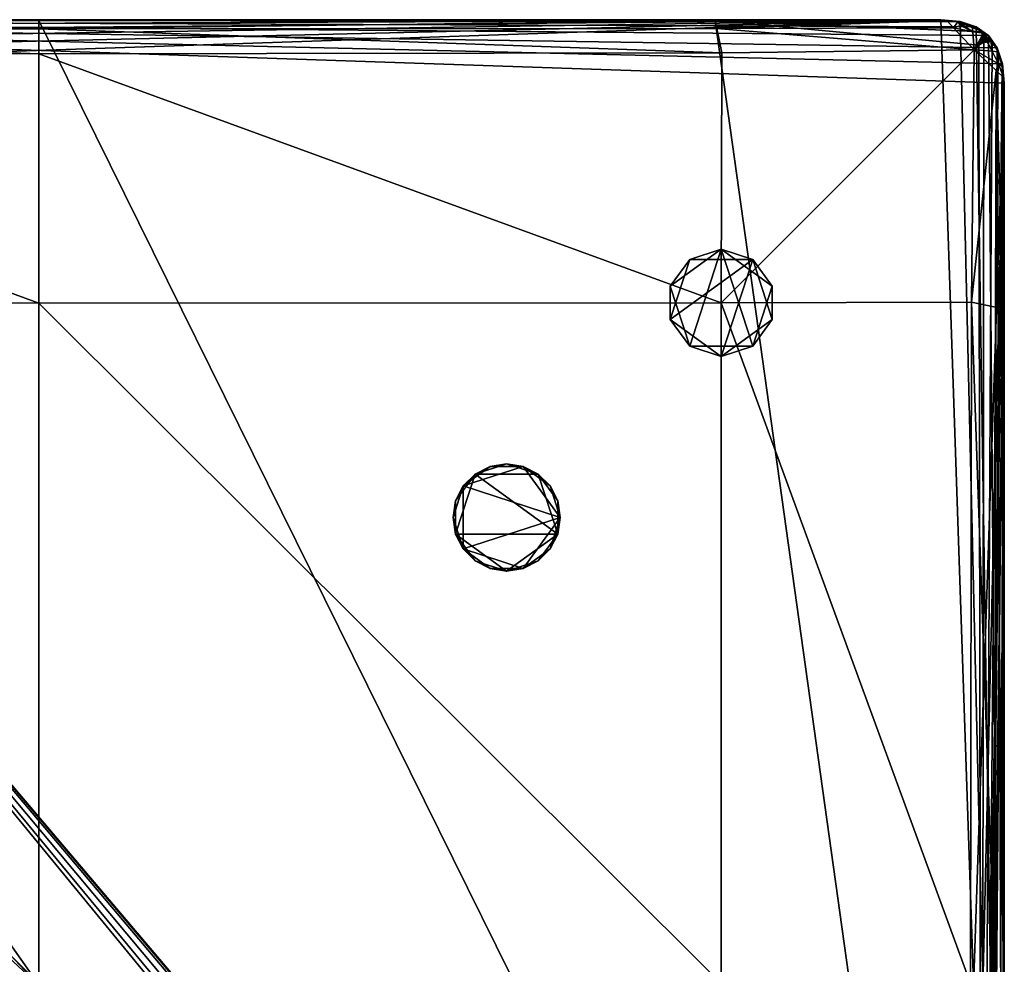
# Model space of a CAD drawing. Units: millimetres. Extents: x -21 to 18000, y 0 to 4800.
# Drawn here: x 14619 to 14939, y 1007 to 1314 of the extents above; entities that cross this region are included whole.
import ezdxf

# ---------------------------------------------------------------- set-up
doc = ezdxf.new("R2010")
doc.units = ezdxf.units.MM
doc.header["$MEASUREMENT"] = 0
for name, color, linetype, true_color in [('Layer001', 7, 'Continuous', 0xa7c500), ('Layer003', 7, 'Continuous', 0xb783c5), ('Layer004', 7, 'Continuous', 0x008ea9), ('Layer005', 7, 'Continuous', 0x4c3753)]:
    doc.layers.add(name, color=color, linetype=linetype, true_color=true_color)

msp = doc.modelspace()

# ---------------------------------------------------------------- meshes
at = {"layer": 'Layer001', "color": 8, "true_color": 0x737373}
mesh = msp.add_polyface(dxfattribs=at)
corners = [(14386.34, 773.35, 0), (14386.34, 773.35, 0), (14386.34, 773.35, 0), (14386.34, 773.35, 5.82), (14386.34, 773.35, 5.82), (14386.34, 773.35, 5.82), (14386.34, 784.15, 0), (14386.34, 784.15, 0), (14386.34, 784.15, 0), (14386.34, 784.15, 5.82), (14386.34, 784.15, 5.82), (14386.34, 784.15, 5.82), (14386.39, 1216.77, 0), (14386.39, 1216.77, 0), (14386.39, 1216.77, 0), (14386.39, 1216.77, 5.82), (14386.39, 1216.77, 5.82), (14386.39, 1216.77, 5.82), (14386.39, 1227.56, 0), (14386.39, 1227.56, 0), (14386.39, 1227.56, 0), (14386.39, 1227.56, 5.82), (14386.39, 1227.56, 5.82), (14386.39, 1227.56, 5.82), (14392.68, 764.62, 0), (14392.68, 764.62, 0), (14392.68, 764.62, 0), (14392.68, 764.62, 5.82), (14392.68, 764.62, 5.82), (14392.68, 764.62, 5.82), (14392.68, 792.88, 0), (14392.68, 792.88, 0), (14392.68, 792.88, 0), (14392.68, 792.88, 5.82), (14392.68, 792.88, 5.82), (14392.68, 792.88, 5.82), (14392.74, 1208.04, 0), (14392.74, 1208.04, 0), (14392.74, 1208.04, 0), (14392.74, 1208.04, 5.82), (14392.74, 1208.04, 5.82), (14392.74, 1208.04, 5.82), (14392.74, 1236.3, 0), (14392.74, 1236.3, 0), (14392.74, 1236.3, 0), (14392.74, 1236.3, 5.82), (14392.74, 1236.3, 5.82), (14392.74, 1236.3, 5.82), (14402.95, 761.28, 0), (14402.95, 761.28, 0), (14402.95, 761.28, 0), (14402.95, 761.28, 5.82), (14402.95, 761.28, 5.82), (14402.95, 761.28, 5.82), (14402.95, 796.22, 0), (14402.95, 796.22, 0), (14402.95, 796.22, 0), (14402.95, 796.22, 5.82), (14402.95, 796.22, 5.82), (14402.95, 796.22, 5.82), (14403, 1204.7, 0), (14403, 1204.7, 0), (14403, 1204.7, 0), (14403, 1204.7, 5.82), (14403, 1204.7, 5.82), (14403, 1204.7, 5.82), (14403, 1239.63, 0), (14403, 1239.63, 0), (14403, 1239.63, 0), (14403, 1239.63, 5.82), (14403, 1239.63, 5.82), (14403, 1239.63, 5.82), (14413.22, 764.62, 0), (14413.22, 764.62, 0), (14413.22, 764.62, 0), (14413.22, 764.62, 5.82), (14413.22, 764.62, 5.82), (14413.22, 764.62, 5.82), (14413.22, 792.88, 0), (14413.22, 792.88, 0), (14413.22, 792.88, 0), (14413.22, 792.88, 5.82), (14413.22, 792.88, 5.82), (14413.22, 792.88, 5.82), (14413.27, 1208.04, 0), (14413.27, 1208.04, 0), (14413.27, 1208.04, 0), (14413.27, 1208.04, 5.82), (14413.27, 1208.04, 5.82), (14413.27, 1208.04, 5.82), (14413.27, 1236.3, 0), (14413.27, 1236.3, 0), (14413.27, 1236.3, 0), (14413.27, 1236.3, 5.82), (14413.27, 1236.3, 5.82), (14413.27, 1236.3, 5.82), (14419.56, 773.35, 0), (14419.56, 773.35, 0), (14419.56, 773.35, 0), (14419.56, 773.35, 5.82), (14419.56, 773.35, 5.82), (14419.56, 773.35, 5.82), (14419.56, 784.15, 0), (14419.56, 784.15, 0), (14419.56, 784.15, 0), (14419.56, 784.15, 5.82), (14419.56, 784.15, 5.82), (14419.56, 784.15, 5.82), (14419.62, 1216.77, 0), (14419.62, 1216.77, 0), (14419.62, 1216.77, 0), (14419.62, 1216.77, 5.82), (14419.62, 1216.77, 5.82), (14419.62, 1216.77, 5.82), (14419.62, 1227.56, 0), (14419.62, 1227.56, 0), (14419.62, 1227.56, 0), (14419.62, 1227.56, 5.82), (14419.62, 1227.56, 5.82), (14419.62, 1227.56, 5.82), (14830.63, 1216.82, 0), (14830.63, 1216.82, 0), (14830.63, 1216.82, 0), (14830.63, 1216.82, 5.82), (14830.63, 1216.82, 5.82), (14830.63, 1216.82, 5.82), (14830.63, 1227.62, 0), (14830.63, 1227.62, 0), (14830.63, 1227.62, 0), (14830.63, 1227.62, 5.82), (14830.63, 1227.62, 5.82), (14830.63, 1227.62, 5.82), (14830.63, 773.35, 0), (14830.63, 773.35, 0), (14830.63, 773.35, 0), (14830.63, 773.35, 5.82), (14830.63, 773.35, 5.82), (14830.63, 773.35, 5.82), (14830.63, 784.15, 0), (14830.63, 784.15, 0), (14830.63, 784.15, 0), (14830.63, 784.15, 5.82), (14830.63, 784.15, 5.82), (14830.63, 784.15, 5.82), (14836.98, 1208.09, 0), (14836.98, 1208.09, 0), (14836.98, 1208.09, 0), (14836.98, 1208.09, 5.82), (14836.98, 1208.09, 5.82), (14836.98, 1208.09, 5.82), (14836.98, 1236.35, 0), (14836.98, 1236.35, 0), (14836.98, 1236.35, 0), (14836.98, 1236.35, 5.82), (14836.98, 1236.35, 5.82), (14836.98, 1236.35, 5.82), (14836.98, 764.62, 0), (14836.98, 764.62, 0), (14836.98, 764.62, 0), (14836.98, 764.62, 5.82), (14836.98, 764.62, 5.82), (14836.98, 764.62, 5.82), (14836.98, 792.88, 0), (14836.98, 792.88, 0), (14836.98, 792.88, 0), (14836.98, 792.88, 5.82), (14836.98, 792.88, 5.82), (14836.98, 792.88, 5.82), (14847.24, 1204.75, 0), (14847.24, 1204.75, 0), (14847.24, 1204.75, 0), (14847.24, 1204.75, 5.82), (14847.24, 1204.75, 5.82), (14847.24, 1204.75, 5.82), (14847.24, 1239.69, 0), (14847.24, 1239.69, 0), (14847.24, 1239.69, 0), (14847.24, 1239.69, 5.82), (14847.24, 1239.69, 5.82), (14847.24, 1239.69, 5.82), (14847.24, 761.28, 0), (14847.24, 761.28, 0), (14847.24, 761.28, 0), (14847.24, 761.28, 5.82), (14847.24, 761.28, 5.82), (14847.24, 761.28, 5.82), (14847.24, 796.22, 0), (14847.24, 796.22, 0), (14847.24, 796.22, 0), (14847.24, 796.22, 5.82), (14847.24, 796.22, 5.82), (14847.24, 796.22, 5.82), (14857.51, 1208.09, 0), (14857.51, 1208.09, 0), (14857.51, 1208.09, 0), (14857.51, 1208.09, 5.82), (14857.51, 1208.09, 5.82), (14857.51, 1208.09, 5.82), (14857.51, 1236.35, 0), (14857.51, 1236.35, 0), (14857.51, 1236.35, 0), (14857.51, 1236.35, 5.82), (14857.51, 1236.35, 5.82), (14857.51, 1236.35, 5.82), (14857.51, 764.62, 0), (14857.51, 764.62, 0), (14857.51, 764.62, 0), (14857.51, 764.62, 5.82), (14857.51, 764.62, 5.82), (14857.51, 764.62, 5.82), (14857.51, 792.88, 0), (14857.51, 792.88, 0), (14857.51, 792.88, 0), (14857.51, 792.88, 5.82), (14857.51, 792.88, 5.82), (14857.51, 792.88, 5.82), (14863.85, 1216.82, 0), (14863.85, 1216.82, 0), (14863.85, 1216.82, 0), (14863.85, 1216.82, 5.82), (14863.85, 1216.82, 5.82), (14863.85, 1216.82, 5.82), (14863.85, 1227.62, 0), (14863.85, 1227.62, 0), (14863.85, 1227.62, 0), (14863.85, 1227.62, 5.82), (14863.85, 1227.62, 5.82), (14863.85, 1227.62, 5.82), (14863.85, 773.35, 0), (14863.85, 773.35, 0), (14863.85, 773.35, 0), (14863.85, 773.35, 5.82), (14863.85, 773.35, 5.82), (14863.85, 773.35, 5.82), (14863.85, 784.15, 0), (14863.85, 784.15, 0), (14863.85, 784.15, 0), (14863.85, 784.15, 5.82), (14863.85, 784.15, 5.82), (14863.85, 784.15, 5.82)]
mesh.append_faces([[corners[k] for k in face] for face in [(174, 151, 153, 153), (153, 178, 174, 174), (150, 127, 129, 129), (129, 154, 150, 150), (126, 120, 124, 124), (124, 130, 126, 126), (122, 145, 149, 149), (149, 125, 122, 122), (144, 169, 171, 171), (171, 147, 144, 144), (168, 193, 197, 197), (197, 172, 168, 168), (192, 217, 219, 219), (219, 195, 192, 192), (216, 223, 225, 225), (225, 220, 216, 216), (222, 199, 201, 201), (201, 226, 222, 222), (198, 175, 177, 177), (177, 202, 198, 198), (224, 218, 194, 194), (194, 170, 146, 146), (146, 121, 128, 128), (128, 152, 176, 176), (146, 128, 176, 176), (194, 146, 176, 176), (224, 194, 176, 176), (200, 224, 176, 176), (155, 131, 123, 123), (123, 148, 173, 173), (173, 196, 221, 221), (221, 227, 203, 203), (173, 221, 203, 203), (123, 173, 203, 203), (155, 123, 203, 203), (179, 155, 203, 203), (186, 163, 165, 165), (165, 190, 186, 186), (162, 139, 141, 141), (141, 166, 162, 162), (138, 132, 136, 136), (136, 142, 138, 138), (134, 157, 161, 161), (161, 137, 134, 134), (156, 181, 183, 183), (183, 159, 156, 156), (180, 205, 209, 209), (209, 184, 180, 180), (204, 229, 231, 231), (231, 207, 204, 204), (228, 235, 237, 237), (237, 232, 228, 228), (234, 211, 213, 213), (213, 238, 234, 234), (210, 187, 189, 189), (189, 214, 210, 210), (236, 230, 206, 206), (206, 182, 158, 158), (158, 133, 140, 140), (140, 164, 188, 188), (158, 140, 188, 188), (206, 158, 188, 188), (236, 206, 188, 188), (212, 236, 188, 188), (167, 143, 135, 135), (135, 160, 185, 185), (185, 208, 233, 233), (233, 239, 215, 215), (185, 233, 215, 215), (135, 185, 215, 215), (167, 135, 215, 215), (191, 167, 215, 215), (54, 31, 33, 33), (33, 58, 54, 54), (30, 7, 9, 9), (9, 34, 30, 30), (6, 0, 4, 4), (4, 10, 6, 6), (2, 25, 29, 29), (29, 5, 2, 2), (24, 49, 51, 51), (51, 27, 24, 24), (48, 73, 77, 77), (77, 52, 48, 48), (72, 97, 99, 99), (99, 75, 72, 72), (96, 103, 105, 105), (105, 100, 96, 96), (102, 79, 81, 81), (81, 106, 102, 102), (78, 55, 57, 57), (57, 82, 78, 78), (104, 98, 74, 74), (74, 50, 26, 26), (26, 1, 8, 8), (8, 32, 56, 56), (26, 8, 56, 56), (74, 26, 56, 56), (104, 74, 56, 56), (80, 104, 56, 56), (35, 11, 3, 3), (3, 28, 53, 53), (53, 76, 101, 101), (101, 107, 83, 83), (53, 101, 83, 83), (3, 53, 83, 83), (35, 3, 83, 83), (59, 35, 83, 83), (66, 43, 45, 45), (45, 70, 66, 66), (42, 19, 21, 21), (21, 46, 42, 42), (18, 12, 16, 16), (16, 22, 18, 18), (14, 37, 41, 41), (41, 17, 14, 14), (36, 61, 63, 63), (63, 39, 36, 36), (60, 85, 89, 89), (89, 64, 60, 60), (84, 109, 111, 111), (111, 87, 84, 84), (108, 115, 117, 117), (117, 112, 108, 108), (114, 91, 93, 93), (93, 118, 114, 114), (90, 67, 69, 69), (69, 94, 90, 90), (116, 110, 86, 86), (86, 62, 38, 38), (38, 13, 20, 20), (20, 44, 68, 68), (38, 20, 68, 68), (86, 38, 68, 68), (116, 86, 68, 68), (92, 116, 68, 68), (47, 23, 15, 15), (15, 40, 65, 65), (65, 88, 113, 113), (113, 119, 95, 95), (65, 113, 95, 95), (15, 65, 95, 95), (47, 15, 95, 95), (71, 47, 95, 95)]], dxfattribs={"color": 8})
at = {"layer": 'Layer003'}
mesh = msp.add_polyface(dxfattribs=at)
corners = [(14310.59, 706.23, 0), (14310.59, 706.23, 0), (14310.59, 706.23, 11.64), (14310.59, 706.23, 11.64), (14310.59, 1293.77, 0), (14310.59, 1293.77, 0), (14310.59, 1293.77, 11.64), (14310.59, 1293.77, 11.64), (14311.17, 699.93, 0), (14311.17, 699.93, 0), (14311.17, 699.93, 11.64), (14311.17, 699.93, 11.64), (14311.17, 1300.07, 0), (14311.17, 1300.07, 0), (14311.17, 1300.07, 11.64), (14311.17, 1300.07, 11.64), (14312.89, 694.77, 0), (14312.89, 694.77, 0), (14312.89, 694.77, 11.64), (14312.89, 694.77, 11.64), (14312.89, 1305.23, 0), (14312.89, 1305.23, 0), (14312.89, 1305.23, 11.64), (14312.89, 1305.23, 11.64), (14315.75, 690.75, 0), (14315.75, 690.75, 0), (14315.75, 690.75, 11.64), (14315.75, 690.75, 11.64), (14315.75, 1309.25, 0), (14315.75, 1309.25, 0), (14315.75, 1309.25, 11.64), (14315.75, 1309.25, 11.64), (14319.77, 687.89, 0), (14319.77, 687.89, 0), (14319.77, 687.89, 11.64), (14319.77, 687.89, 11.64), (14319.77, 1312.11, 0), (14319.77, 1312.11, 0), (14319.77, 1312.11, 11.64), (14319.77, 1312.11, 11.64), (14324.93, 686.17, 0), (14324.93, 686.17, 0), (14324.93, 686.17, 11.64), (14324.93, 686.17, 11.64), (14324.93, 1313.83, 0), (14324.93, 1313.83, 0), (14324.93, 1313.83, 11.64), (14324.93, 1313.83, 11.64), (14331.23, 685.59, 0), (14331.23, 685.59, 0), (14331.23, 685.59, 11.64), (14331.23, 685.59, 11.64), (14331.23, 1314.41, 0), (14331.23, 1314.41, 0), (14331.23, 1314.41, 11.64), (14331.23, 1314.41, 11.64), (14918.77, 685.59, 0), (14918.77, 685.59, 0), (14918.77, 685.59, 11.64), (14918.77, 685.59, 11.64), (14918.77, 1314.41, 0), (14918.77, 1314.41, 0), (14918.77, 1314.41, 11.64), (14918.77, 1314.41, 11.64), (14925.07, 686.17, 0), (14925.07, 686.17, 0), (14925.07, 686.17, 11.64), (14925.07, 686.17, 11.64), (14925.07, 1313.83, 0), (14925.07, 1313.83, 0), (14925.07, 1313.83, 11.64), (14925.07, 1313.83, 11.64), (14930.23, 687.89, 0), (14930.23, 687.89, 0), (14930.23, 687.89, 11.64), (14930.23, 687.89, 11.64), (14930.23, 1312.11, 0), (14930.23, 1312.11, 0), (14930.23, 1312.11, 11.64), (14930.23, 1312.11, 11.64), (14934.25, 690.75, 0), (14934.25, 690.75, 0), (14934.25, 690.75, 11.64), (14934.25, 690.75, 11.64), (14934.25, 1309.25, 0), (14934.25, 1309.25, 0), (14934.25, 1309.25, 11.64), (14934.25, 1309.25, 11.64), (14937.11, 694.77, 0), (14937.11, 694.77, 0), (14937.11, 694.77, 11.64), (14937.11, 694.77, 11.64), (14937.11, 1305.23, 0), (14937.11, 1305.23, 0), (14937.11, 1305.23, 11.64), (14937.11, 1305.23, 11.64), (14938.83, 699.93, 0), (14938.83, 699.93, 0), (14938.83, 699.93, 11.64), (14938.83, 699.93, 11.64), (14938.83, 1300.07, 0), (14938.83, 1300.07, 0), (14938.83, 1300.07, 11.64), (14938.83, 1300.07, 11.64), (14939.41, 706.23, 0), (14939.41, 706.23, 0), (14939.41, 706.23, 11.64), (14939.41, 706.23, 11.64), (14939.41, 1293.77, 0), (14939.41, 1293.77, 0), (14939.41, 1293.77, 11.64), (14939.41, 1293.77, 11.64)]
mesh.append_faces([[corners[k] for k in face] for face in [(6, 2, 10, 10), (6, 10, 19, 19), (6, 19, 27, 27), (6, 27, 35, 35), (6, 35, 43, 43), (6, 43, 51, 51), (51, 58, 67, 67), (51, 67, 75, 75), (51, 75, 83, 83), (51, 83, 91, 91), (51, 91, 99, 99), (51, 99, 107, 107), (6, 51, 107, 107), (107, 110, 102, 102), (107, 102, 94, 94), (107, 94, 86, 86), (107, 86, 78, 78), (107, 78, 70, 70), (107, 70, 63, 63), (6, 107, 63, 63), (14, 6, 63, 63), (22, 14, 63, 63), (30, 22, 63, 63), (38, 30, 63, 63), (46, 38, 63, 63), (54, 46, 63, 63), (53, 60, 69, 69), (53, 69, 77, 77), (53, 77, 85, 85), (53, 85, 93, 93), (53, 93, 101, 101), (53, 101, 109, 109), (109, 104, 96, 96), (109, 96, 88, 88), (109, 88, 80, 80), (109, 80, 72, 72), (109, 72, 64, 64), (109, 64, 57, 57), (53, 109, 57, 57), (57, 48, 40, 40), (57, 40, 32, 32), (57, 32, 24, 24), (57, 24, 16, 16), (57, 16, 8, 8), (57, 8, 0, 0), (53, 57, 0, 0), (45, 53, 0, 0), (37, 45, 0, 0), (29, 37, 0, 0), (21, 29, 0, 0), (13, 21, 0, 0), (4, 13, 0, 0), (55, 62, 61, 61), (61, 52, 55, 55), (111, 106, 105, 105), (105, 108, 111, 111), (59, 50, 49, 49), (49, 56, 59, 59), (3, 7, 5, 5), (5, 1, 3, 3), (68, 61, 62, 62), (62, 71, 68, 68), (47, 55, 52, 52), (52, 44, 47, 47), (97, 105, 106, 106), (106, 98, 97, 97), (41, 49, 50, 50), (50, 42, 41, 41), (76, 68, 71, 71), (71, 79, 76, 76), (84, 76, 79, 79), (79, 87, 84, 84), (92, 84, 87, 87), (87, 95, 92, 92), (100, 92, 95, 95), (95, 103, 100, 100), (108, 100, 103, 103), (103, 111, 108, 108), (39, 47, 44, 44), (44, 36, 39, 39), (31, 39, 36, 36), (36, 28, 31, 31), (23, 31, 28, 28), (28, 20, 23, 23), (15, 23, 20, 20), (20, 12, 15, 15), (7, 15, 12, 12), (12, 5, 7, 7), (89, 97, 98, 98), (98, 90, 89, 89), (81, 89, 90, 90), (90, 82, 81, 81), (73, 81, 82, 82), (82, 74, 73, 73), (65, 73, 74, 74), (74, 66, 65, 65), (56, 65, 66, 66), (66, 59, 56, 56), (33, 41, 42, 42), (42, 34, 33, 33), (25, 33, 34, 34), (34, 26, 25, 25), (17, 25, 26, 26), (26, 18, 17, 17), (9, 17, 18, 18), (18, 11, 9, 9), (1, 9, 11, 11), (11, 3, 1, 1)]])
at = {"layer": 'Layer004', "color": 8, "true_color": 0x737373}
mesh = msp.add_polyface(dxfattribs=at)
corners = [(14625.11, 778.85, 0), (14402.95, 778.75, 0), (14403.03, 1000.56, 0), (14625.11, 685.82, 3.43), (14625.11, 685.82, 66.63), (14404.96, 685.82, 66.63), (14404.96, 685.82, 3.43), (14625.11, 685.82, 2.21), (14404.96, 685.82, 2.21), (14402.71, 696.91, 0), (14625.11, 697.29, 0), (14625.11, 688.68, 0.27), (14404.4, 688.59, 0.27), (14321.73, 1000.56, 0), (14321.41, 778.47, 0), (14329.43, 685.82, 66.63), (14329.43, 685.82, 450.25), (14325.73, 686.25, 450.25), (14325.73, 686.25, 66.63), (14404.96, 685.82, 450.25), (14320.46, 695.78, 0), (14327.19, 688.31, 0.27), (14625.11, 685.82, 1.08), (14404.96, 685.82, 1.08), (14625.11, 685.82, 1.08), (14404.96, 685.82, 1.08), (14329.43, 685.82, 1.08), (14329.43, 685.82, 2.21), (14325.73, 686.25, 2.21), (14325.73, 686.25, 1.08), (14329.43, 685.82, 1.08), (14325.73, 686.25, 1.08), (14324.92, 687.5, 0.48), (14625.11, 685.82, 450.25), (14329.43, 685.82, 3.43), (14325.73, 686.25, 3.43), (14321.01, 687.56, 3.43), (14404.96, 1314.18, 450.25), (14321.01, 687.56, 450.25), (14325.73, 686.25, 450.25), (14329.43, 685.82, 450.25), (14404.96, 685.82, 450.25), (14625.11, 685.82, 450.25)]
mesh.append_faces([[corners[k] for k in face] for face in [(0, 1, 2, 2), (3, 4, 5, 5), (5, 6, 3, 3), (7, 3, 6, 6), (6, 8, 7, 7), (9, 10, 11, 11), (11, 12, 9, 9), (10, 9, 1, 1), (1, 0, 10, 10), (13, 2, 1, 1), (1, 14, 13, 13), (15, 16, 17, 17), (17, 18, 15, 15), (16, 15, 5, 5), (5, 19, 16, 16), (20, 9, 12, 12), (12, 21, 20, 20), (20, 14, 1, 1), (1, 9, 20, 20), (22, 7, 8, 8), (8, 23, 22, 22), (11, 24, 25, 25), (25, 12, 11, 11), (26, 27, 28, 28), (28, 29, 26, 26), (21, 30, 31, 31), (31, 32, 21, 21), (30, 21, 12, 12), (12, 25, 30, 30), (27, 26, 23, 23), (23, 8, 27, 27), (4, 33, 19, 19), (19, 5, 4, 4), (34, 15, 18, 18), (18, 35, 34, 34), (27, 34, 35, 35), (35, 28, 27, 27), (34, 27, 8, 8), (8, 6, 34, 34), (15, 34, 6, 6), (6, 5, 15, 15), (36, 35, 18, 18), (37, 38, 39, 39), (37, 39, 40, 40), (37, 40, 41, 41), (37, 41, 42, 42)]], dxfattribs={"color": 8})
mesh = msp.add_polyface(dxfattribs=at)
corners = [(14625.11, 1000.56, 0), (14403.03, 1000.56, 0), (14403, 1222.17, 0), (14625.11, 1222.14, 0), (14847.17, 1000.56, 0), (14625.11, 1314.18, 3.43), (14625.11, 1314.18, 2.21), (14404.96, 1314.18, 2.21), (14404.96, 1314.18, 3.43), (14625.11, 1314.18, 66.63), (14404.96, 1314.18, 66.63), (14845.24, 1314.18, 66.63), (14845.24, 1314.18, 3.43), (14625.11, 1303.27, 0), (14402.92, 1303.38, 0), (14404.45, 1311.48, 0.27), (14625.11, 1311.46, 0.27), (14847.47, 1303.59, 0), (14847.24, 1222.22, 0), (14321.73, 1000.56, 0), (14321.62, 1222.25, 0), (14329.43, 1314.18, 3.43), (14329.43, 1314.18, 2.21), (14325.63, 1313.72, 2.21), (14325.73, 1313.75, 3.43), (14329.43, 1314.18, 66.63), (14325.73, 1313.75, 66.63), (14321.3, 1303.7, 0), (14327.4, 1311.56, 0.27), (14625.11, 1314.18, 1.08), (14404.96, 1314.18, 1.08), (14625.11, 1314.18, 1.08), (14404.96, 1314.18, 1.08), (14329.43, 1314.18, 1.08), (14329.43, 1314.18, 1.08), (14325.35, 1313.62, 1.08), (14625.11, 1314.18, 450.25), (14404.96, 1314.18, 450.25), (14329.43, 1314.18, 450.25), (14325.73, 1313.75, 450.25), (14404.96, 1314.18, 450.25), (14329.43, 1314.18, 450.25), (14321.01, 687.56, 450.25), (14625.11, 1314.18, 450.25), (14932.09, 692.91, 450.25)]
mesh.append_faces([[corners[k] for k in face] for face in [(0, 1, 2, 2), (2, 3, 0, 0), (4, 0, 3, 3), (5, 6, 7, 7), (7, 8, 5, 5), (9, 5, 8, 8), (8, 10, 9, 9), (11, 12, 5, 5), (13, 14, 15, 15), (15, 16, 13, 13), (17, 13, 16, 16), (18, 3, 13, 13), (14, 13, 3, 3), (3, 2, 14, 14), (1, 19, 20, 20), (20, 2, 1, 1), (21, 22, 23, 23), (23, 24, 21, 21), (25, 21, 24, 24), (24, 26, 25, 25), (21, 25, 10, 10), (10, 8, 21, 21), (22, 21, 8, 8), (8, 7, 22, 22), (27, 14, 2, 2), (2, 20, 27, 27), (14, 27, 28, 28), (28, 15, 14, 14), (29, 16, 15, 15), (15, 30, 29, 29), (6, 31, 32, 32), (32, 7, 6, 6), (33, 22, 7, 7), (7, 32, 33, 33), (28, 34, 30, 30), (30, 15, 28, 28), (22, 33, 35, 35), (35, 23, 22, 22), (36, 9, 10, 10), (10, 37, 36, 36), (38, 25, 26, 26), (26, 39, 38, 38), (25, 38, 37, 37), (37, 10, 25, 25), (40, 41, 42, 42), (43, 40, 44, 44)]], dxfattribs={"color": 8})
mesh = msp.add_polyface(dxfattribs=at)
corners = [(14625.11, 1000.56, 0), (14847.17, 1000.56, 0), (14847.24, 778.75, 0), (14625.11, 778.85, 0), (14403.03, 1000.56, 0), (14625.11, 685.82, 3.43), (14625.11, 685.82, 2.21), (14845.24, 685.82, 2.21), (14845.24, 685.82, 3.43), (14625.11, 685.82, 66.63), (14845.24, 685.82, 66.63), (14625.11, 697.29, 0), (14847.47, 696.91, 0), (14845.8, 688.59, 0.27), (14625.11, 688.68, 0.27), (14928.38, 1000.56, 0), (14928.69, 778.47, 0), (14920.68, 685.82, 3.43), (14920.68, 685.82, 2.21), (14924.3, 686.25, 2.21), (14924.3, 686.25, 3.43), (14924.3, 686.25, 66.63), (14920.68, 685.82, 66.63), (14929.6, 695.78, 0), (14922.91, 688.31, 0.27), (14625.11, 685.82, 1.08), (14845.24, 685.82, 1.08), (14625.11, 685.82, 1.08), (14845.24, 685.82, 1.08), (14920.68, 685.82, 1.08), (14920.68, 685.82, 1.08), (14625.11, 685.82, 450.25), (14845.24, 685.82, 450.25), (14920.68, 685.82, 450.25), (14924.3, 686.25, 450.25), (14404.96, 1314.18, 450.25), (14625.11, 685.82, 450.25), (14845.24, 685.82, 450.25), (14920.68, 685.82, 450.25), (14924.3, 686.25, 450.25), (14928.99, 687.56, 450.25), (14932.52, 689.43, 450.25), (14932.67, 691.58, 450.25), (14932.09, 692.91, 450.25)]
mesh.append_faces([[corners[k] for k in face] for face in [(0, 1, 2, 2), (2, 3, 0, 0), (4, 0, 3, 3), (5, 6, 7, 7), (7, 8, 5, 5), (9, 5, 8, 8), (8, 10, 9, 9), (11, 12, 13, 13), (13, 14, 11, 11), (12, 11, 3, 3), (3, 2, 12, 12), (1, 15, 16, 16), (16, 2, 1, 1), (17, 18, 19, 19), (19, 20, 17, 17), (20, 21, 22, 22), (17, 22, 10, 10), (10, 8, 17, 17), (18, 17, 8, 8), (8, 7, 18, 18), (23, 12, 2, 2), (2, 16, 23, 23), (23, 24, 13, 13), (13, 12, 23, 23), (25, 14, 13, 13), (13, 26, 25, 25), (6, 27, 28, 28), (28, 7, 6, 6), (29, 18, 7, 7), (7, 28, 29, 29), (24, 30, 26, 26), (26, 13, 24, 24), (31, 9, 10, 10), (10, 32, 31, 31), (33, 22, 21, 21), (21, 34, 33, 33), (22, 33, 32, 32), (32, 10, 22, 22), (35, 36, 37, 37), (35, 37, 38, 38), (35, 38, 39, 39), (35, 39, 40, 40), (35, 40, 41, 41), (35, 41, 42, 42), (35, 42, 43, 43)]], dxfattribs={"color": 8})
mesh = msp.add_polyface(dxfattribs=at)
corners = [(14625.11, 1222.14, 0), (14847.24, 1222.22, 0), (14847.17, 1000.56, 0), (14939.18, 1000.56, 3.43), (14939.18, 1000.56, 2.21), (14939.18, 1220.21, 2.21), (14939.18, 1220.21, 3.43), (14939.18, 1000.56, 66.63), (14939.18, 1220.21, 66.63), (14625.11, 1303.27, 0), (14847.47, 1303.59, 0), (14939.18, 1295.57, 3.43), (14939.18, 1295.57, 2.21), (14938.75, 1299.27, 2.21), (14938.75, 1299.27, 3.43), (14939.18, 1295.57, 66.63), (14928.38, 1000.56, 0), (14928.69, 1222.46, 0), (14936.48, 1000.56, 0.27), (14936.56, 1220.77, 0.27), (14929.6, 1304.54, 0), (14936.79, 1297.81, 0.27), (14939.18, 780.77, 2.21), (14939.18, 780.77, 1.08), (14939.18, 1000.56, 1.08), (14939.18, 1000.56, 1.08), (14939.18, 1220.21, 1.08), (14939.18, 1220.21, 1.08), (14939.18, 1295.57, 1.08), (14939.18, 1295.57, 1.08), (14939.18, 1000.56, 450.25), (14939.18, 1220.21, 450.25), (14939.18, 780.77, 450.25), (14939.18, 780.77, 66.63), (14939.18, 1295.57, 450.25), (14938.75, 1299.27, 66.63), (14938.75, 1299.27, 450.25), (14845.24, 1314.18, 450.25), (14625.11, 1314.18, 450.25), (14932.09, 692.91, 450.25), (14931.14, 1306.07, 450.25), (14932.78, 1306.99, 450.25), (14935.41, 1307.35, 450.25), (14937.45, 1303.99, 450.25), (14938.75, 1299.27, 450.25), (14939.18, 1295.57, 450.25), (14939.18, 1220.21, 450.25), (14939.18, 1000.56, 450.25)]
mesh.append_faces([[corners[k] for k in face] for face in [(0, 1, 2, 2), (3, 4, 5, 5), (5, 6, 3, 3), (7, 3, 6, 6), (6, 8, 7, 7), (9, 10, 1, 1), (11, 12, 13, 13), (13, 14, 11, 11), (11, 15, 8, 8), (8, 6, 11, 11), (12, 11, 6, 6), (6, 5, 12, 12), (16, 2, 1, 1), (1, 17, 16, 16), (18, 16, 17, 17), (17, 19, 18, 18), (17, 20, 21, 21), (21, 19, 17, 17), (20, 17, 1, 1), (1, 10, 20, 20), (22, 23, 24, 24), (25, 18, 19, 19), (19, 26, 25, 25), (4, 24, 27, 27), (27, 5, 4, 4), (28, 12, 5, 5), (5, 27, 28, 28), (21, 29, 26, 26), (26, 19, 21, 21), (30, 7, 8, 8), (8, 31, 30, 30), (32, 33, 7, 7), (34, 15, 35, 35), (35, 36, 34, 34), (15, 34, 31, 31), (31, 8, 15, 15), (37, 38, 39, 39), (40, 37, 39, 39), (41, 40, 39, 39), (42, 41, 39, 39), (43, 42, 39, 39), (44, 43, 39, 39), (45, 44, 39, 39), (46, 45, 39, 39), (47, 46, 39, 39)]], dxfattribs={"color": 8})
mesh = msp.add_polyface(dxfattribs=at)
corners = [(14625.11, 1314.18, 3.43), (14625.11, 1314.18, 66.63), (14845.24, 1314.18, 66.63), (14625.11, 1314.18, 2.21), (14845.24, 1314.18, 3.43), (14845.24, 1314.18, 2.21), (14625.11, 1311.46, 0.27), (14845.8, 1311.54, 0.27), (14847.47, 1303.59, 0), (14920.68, 1314.18, 66.63), (14920.68, 1314.18, 450.25), (14924.3, 1313.75, 450.25), (14924.3, 1313.75, 66.63), (14845.24, 1314.18, 450.25), (14929.6, 1304.54, 0), (14922.91, 1311.77, 0.27), (14929.14, 1310.47, 0.27), (14925.13, 1312.53, 0.48), (14625.11, 1314.18, 1.08), (14845.24, 1314.18, 1.08), (14625.11, 1314.18, 1.08), (14845.24, 1314.18, 1.08), (14920.68, 1314.18, 1.08), (14920.68, 1314.18, 2.21), (14924.3, 1313.75, 2.21), (14924.3, 1313.75, 1.08), (14920.68, 1314.18, 1.08), (14924.3, 1313.75, 1.08), (14625.11, 1314.18, 450.25), (14920.68, 1314.18, 3.43), (14924.3, 1313.75, 3.43), (14928.99, 1312.44, 1.08), (14928.99, 1312.44, 2.21), (14928.99, 1312.44, 3.43), (14928.99, 1312.44, 66.63), (14932.36, 1310.4, 450.25), (14928.99, 1312.44, 450.25), (14924.3, 1313.75, 450.25), (14920.68, 1314.18, 450.25), (14845.24, 1314.18, 450.25), (14931.14, 1306.07, 450.25)]
mesh.append_faces([[corners[k] for k in face] for face in [(0, 1, 2, 2), (3, 0, 4, 4), (4, 5, 3, 3), (6, 7, 8, 8), (9, 10, 11, 11), (11, 12, 9, 9), (10, 9, 2, 2), (2, 13, 10, 10), (14, 8, 7, 7), (7, 15, 14, 14), (16, 14, 15, 15), (15, 17, 16, 16), (18, 3, 5, 5), (5, 19, 18, 18), (6, 20, 21, 21), (21, 7, 6, 6), (22, 23, 24, 24), (24, 25, 22, 22), (15, 26, 27, 27), (27, 17, 15, 15), (26, 15, 7, 7), (7, 21, 26, 26), (23, 22, 19, 19), (19, 5, 23, 23), (1, 28, 13, 13), (13, 2, 1, 1), (29, 9, 12, 12), (12, 30, 29, 29), (23, 29, 30, 30), (30, 24, 23, 23), (29, 23, 5, 5), (5, 4, 29, 29), (9, 29, 4, 4), (4, 2, 9, 9), (16, 17, 27, 27), (31, 25, 24, 24), (24, 32, 31, 31), (32, 24, 30, 30), (33, 30, 12, 12), (12, 34, 33, 33), (34, 12, 11, 11), (35, 36, 37, 37), (37, 38, 39, 39), (35, 37, 39, 39), (40, 35, 39, 39)]], dxfattribs={"color": 8})
mesh = msp.add_polyface(dxfattribs=at)
corners = [(14929.6, 1304.54, 0), (14929.14, 1310.47, 0.27), (14932.71, 1310, 0.27), (14928.99, 1312.44, 1.08), (14932.52, 1310.57, 1.08), (14932.71, 1310, 0.27), (14928.99, 1312.44, 1.08), (14924.3, 1313.75, 1.08), (14932.52, 1310.57, 1.08), (14928.99, 1312.44, 1.08), (14928.99, 1312.44, 2.21), (14932.52, 1310.57, 2.21), (14928.99, 1312.44, 3.43), (14932.52, 1310.57, 3.43), (14924.3, 1313.75, 3.43), (14928.99, 1312.44, 66.63), (14932.48, 1310.53, 66.63), (14928.99, 1312.44, 450.25), (14932.36, 1310.4, 450.25), (14924.3, 1313.75, 450.25), (14933.68, 1308.68, 0), (14933.3, 1308.28, 0), (14932.71, 1310, 0.27), (14932.93, 1308.49, 0.27), (14933.68, 1308.68, 0), (14933.49, 1307.93, 0.27), (14932.69, 1307.69, 0.48), (14935, 1307.71, 0.27), (14935, 1307.71, 0.27), (14933.42, 1307.67, 1.08), (14935.57, 1307.52, 1.08), (14935, 1307.71, 0.27), (14933.49, 1307.93, 0.27), (14932.09, 1307.09, 1.08), (14933.42, 1307.67, 1.08), (14933.49, 1307.93, 0.27), (14932.09, 1307.09, 2.21), (14933.42, 1307.67, 2.21), (14933.42, 1307.67, 2.21), (14935.57, 1307.52, 2.21), (14933.42, 1307.67, 3.43), (14935.57, 1307.52, 3.43), (14933.26, 1307.5, 66.63), (14932.67, 1308.42, 1.08), (14932.52, 1310.57, 1.08), (14932.52, 1310.57, 2.21), (14932.67, 1308.42, 2.21), (14932.09, 1307.09, 1.08), (14932.67, 1308.42, 1.08), (14932.67, 1308.42, 2.21), (14932.09, 1307.09, 1.08), (14932.69, 1307.69, 0.48), (14932.93, 1308.49, 0.27), (14932.71, 1310, 0.27), (14932.67, 1308.42, 3.43), (14932.52, 1310.57, 3.43), (14932.48, 1310.53, 66.63), (14932.51, 1308.25, 66.63), (14932.09, 1307.09, 3.43), (14932.67, 1308.42, 3.43), (14932.09, 1307.09, 2.21), (14931.85, 1306.84, 66.63), (14932.03, 1307.74, 450.25), (14932.36, 1310.4, 450.25), (14931.14, 1306.07, 450.25), (14932.03, 1307.74, 450.25), (14932.36, 1310.4, 450.25)]
mesh.append_faces([[corners[k] for k in face] for face in [(0, 1, 2, 2), (3, 4, 5, 5), (2, 1, 6, 6), (7, 6, 1, 1), (8, 9, 10, 10), (10, 11, 8, 8), (12, 13, 11, 11), (11, 10, 12, 12), (14, 12, 10, 10), (13, 12, 15, 15), (15, 16, 13, 13), (17, 18, 16, 16), (16, 15, 17, 17), (19, 17, 15, 15), (20, 21, 2, 2), (22, 23, 24, 24), (25, 24, 23, 23), (23, 26, 25, 25), (24, 25, 27, 27), (28, 21, 20, 20), (29, 30, 31, 31), (31, 32, 29, 29), (33, 34, 35, 35), (36, 37, 34, 34), (30, 29, 38, 38), (38, 39, 30, 30), (40, 41, 39, 39), (39, 38, 40, 40), (41, 40, 42, 42), (43, 44, 45, 45), (45, 46, 43, 43), (47, 48, 49, 49), (43, 50, 51, 51), (51, 52, 43, 43), (44, 43, 52, 52), (52, 53, 44, 44), (54, 55, 56, 56), (56, 57, 54, 54), (58, 59, 57, 57), (60, 49, 59, 59), (55, 54, 46, 46), (46, 45, 55, 55), (61, 57, 62, 62), (63, 62, 57, 57), (57, 56, 63, 63), (64, 65, 66, 66)]], dxfattribs={"color": 8})
mesh = msp.add_polyface(dxfattribs=at)
corners = [(14939.18, 1295.57, 66.63), (14939.18, 1295.57, 3.43), (14938.75, 1299.27, 3.43), (14938.75, 1299.27, 66.63), (14932.71, 1310, 0.27), (14933.3, 1308.28, 0), (14929.6, 1304.54, 0), (14935.48, 1304.13, 0.27), (14935, 1307.71, 0.27), (14937.54, 1300.08, 0.48), (14936.79, 1297.81, 0.27), (14939.18, 1295.57, 1.08), (14938.75, 1299.27, 1.08), (14939.18, 1295.57, 2.21), (14939.18, 1295.57, 1.08), (14938.75, 1299.27, 1.08), (14938.75, 1299.27, 2.21), (14937.45, 1303.99, 1.08), (14935.48, 1304.13, 0.27), (14935.57, 1307.52, 1.08), (14935.48, 1304.13, 0.27), (14935, 1307.71, 0.27), (14935.57, 1307.52, 1.08), (14937.45, 1303.99, 1.08), (14935.57, 1307.52, 1.08), (14935.57, 1307.52, 2.21), (14937.45, 1303.99, 2.21), (14937.45, 1303.99, 3.43), (14935.57, 1307.52, 3.43), (14935.53, 1307.48, 66.63), (14937.45, 1303.99, 66.63), (14937.45, 1303.99, 450.25), (14938.75, 1299.27, 450.25), (14935.41, 1307.35, 450.25), (14933.49, 1307.93, 0.27), (14932.69, 1307.69, 0.48), (14932.09, 1307.09, 1.08), (14933.42, 1307.67, 1.08), (14932.09, 1307.09, 1.08), (14932.09, 1307.09, 2.21), (14932.09, 1307.09, 3.43), (14933.42, 1307.67, 3.43), (14933.42, 1307.67, 2.21), (14931.85, 1306.84, 66.63), (14933.26, 1307.5, 66.63), (14933.26, 1307.5, 66.63), (14935.53, 1307.48, 66.63), (14935.57, 1307.52, 3.43), (14932.78, 1306.99, 450.25), (14935.41, 1307.35, 450.25), (14931.14, 1306.07, 450.25), (14932.78, 1306.99, 450.25), (14932.67, 1308.42, 2.21), (14932.09, 1307.09, 2.21), (14932.09, 1307.09, 1.08), (14932.51, 1308.25, 66.63), (14931.85, 1306.84, 66.63), (14932.09, 1307.09, 3.43), (14932.67, 1308.42, 3.43), (14932.03, 1307.74, 450.25), (14931.14, 1306.07, 450.25)]
mesh.append_faces([[corners[k] for k in face] for face in [(0, 1, 2, 2), (2, 3, 0, 0), (4, 5, 6, 6), (7, 6, 5, 5), (5, 8, 7, 7), (6, 7, 9, 9), (9, 10, 6, 6), (11, 10, 9, 9), (9, 12, 11, 11), (13, 14, 15, 15), (15, 16, 13, 13), (17, 12, 9, 9), (9, 18, 17, 17), (19, 17, 18, 18), (20, 21, 22, 22), (23, 24, 25, 25), (25, 26, 23, 23), (15, 23, 26, 26), (26, 16, 15, 15), (27, 2, 16, 16), (16, 26, 27, 27), (28, 27, 26, 26), (26, 25, 28, 28), (27, 28, 29, 29), (29, 30, 27, 27), (2, 27, 30, 30), (30, 3, 2, 2), (31, 32, 3, 3), (3, 30, 31, 31), (33, 31, 30, 30), (30, 29, 33, 33), (34, 35, 36, 36), (37, 38, 39, 39), (40, 41, 42, 42), (42, 39, 40, 40), (41, 40, 43, 43), (43, 44, 41, 41), (45, 46, 47, 47), (48, 49, 46, 46), (46, 45, 48, 48), (50, 51, 44, 44), (44, 43, 50, 50), (52, 53, 54, 54), (55, 56, 57, 57), (58, 57, 53, 53), (59, 60, 56, 56)]], dxfattribs={"color": 8})
at = {"layer": 'Layer005'}
mesh = msp.add_polyface(dxfattribs=at)
corners = [(14782.77, 1168.96, 0), (14777.37, 1169.82, 0), (14777.37, 1169.82, 11.64), (14771.98, 1168.96, 0), (14771.98, 1168.96, 11.64), (14767.11, 1166.48, 0), (14767.11, 1166.48, 11.64), (14763.24, 1162.62, 0), (14763.24, 1162.62, 11.64), (14760.76, 1157.75, 0), (14760.76, 1157.75, 11.64), (14759.91, 1152.35, 0), (14759.91, 1152.35, 11.64), (14760.76, 1146.95, 0), (14760.76, 1146.95, 11.64), (14763.24, 1142.08, 0), (14763.24, 1142.08, 11.64), (14767.11, 1138.22, 0), (14767.11, 1138.22, 11.64), (14771.98, 1135.74, 0), (14771.98, 1135.74, 11.64), (14777.37, 1134.88, 0), (14777.37, 1134.88, 11.64), (14782.77, 1135.74, 0), (14777.37, 1134.88, 0), (14771.98, 1135.74, 0), (14767.11, 1138.22, 0), (14763.24, 1142.08, 0), (14760.76, 1146.95, 0), (14759.91, 1152.35, 0), (14760.76, 1157.75, 0), (14763.24, 1162.62, 0), (14767.11, 1166.48, 0), (14771.98, 1168.96, 0), (14777.37, 1169.82, 0), (14782.77, 1168.96, 0), (14777.37, 1169.82, 11.64), (14771.98, 1168.96, 11.64), (14767.11, 1166.48, 11.64), (14787.64, 1166.48, 11.64), (14763.24, 1162.62, 11.64), (14760.76, 1157.75, 11.64), (14759.91, 1152.35, 11.64), (14760.76, 1146.95, 11.64), (14763.24, 1142.08, 11.64), (14767.11, 1138.22, 11.64), (14771.98, 1135.74, 11.64), (14777.37, 1134.88, 11.64)]
mesh.append_faces([[corners[k] for k in face] for face in [(0, 1, 2, 2), (1, 3, 4, 4), (4, 2, 1, 1), (3, 5, 6, 6), (6, 4, 3, 3), (5, 7, 8, 8), (8, 6, 5, 5), (7, 9, 10, 10), (10, 8, 7, 7), (9, 11, 12, 12), (12, 10, 9, 9), (11, 13, 14, 14), (14, 12, 11, 11), (13, 15, 16, 16), (16, 14, 13, 13), (15, 17, 18, 18), (18, 16, 15, 15), (17, 19, 20, 20), (20, 18, 17, 17), (19, 21, 22, 22), (22, 20, 19, 19), (23, 24, 25, 25), (25, 26, 27, 27), (23, 25, 27, 27), (27, 28, 29, 29), (29, 30, 31, 31), (27, 29, 31, 31), (31, 32, 33, 33), (33, 34, 35, 35), (31, 33, 35, 35), (36, 37, 38, 38), (39, 36, 38, 38), (38, 40, 41, 41), (41, 42, 43, 43), (38, 41, 43, 43), (43, 44, 45, 45), (45, 46, 47, 47), (43, 45, 47, 47)]])
mesh = msp.add_polyface(dxfattribs=at)
corners = [(14794.84, 1152.35, 0), (14793.99, 1157.75, 0), (14793.99, 1157.75, 11.64), (14794.84, 1152.35, 11.64), (14791.51, 1162.62, 0), (14791.51, 1162.62, 11.64), (14787.64, 1166.48, 0), (14787.64, 1166.48, 11.64), (14782.77, 1168.96, 0), (14782.77, 1168.96, 11.64), (14777.37, 1169.82, 11.64), (14777.37, 1134.88, 0), (14782.77, 1135.74, 0), (14782.77, 1135.74, 11.64), (14777.37, 1134.88, 11.64), (14787.64, 1138.22, 0), (14787.64, 1138.22, 11.64), (14791.51, 1142.08, 0), (14791.51, 1142.08, 11.64), (14793.99, 1146.95, 0), (14793.99, 1146.95, 11.64), (14791.51, 1142.08, 0), (14787.64, 1138.22, 0), (14782.77, 1135.74, 0), (14782.77, 1168.96, 0), (14787.64, 1166.48, 0), (14791.51, 1162.62, 0), (14793.99, 1157.75, 0), (14794.84, 1152.35, 0), (14763.24, 1162.62, 0), (14763.24, 1142.08, 0), (14793.99, 1146.95, 0), (14793.99, 1157.75, 11.64), (14791.51, 1162.62, 11.64), (14787.64, 1166.48, 11.64), (14782.77, 1168.96, 11.64), (14777.37, 1169.82, 11.64), (14777.37, 1134.88, 11.64), (14782.77, 1135.74, 11.64), (14787.64, 1138.22, 11.64), (14791.51, 1142.08, 11.64), (14793.99, 1146.95, 11.64), (14760.76, 1146.95, 11.64), (14767.11, 1166.48, 11.64), (14794.84, 1152.35, 11.64)]
mesh.append_faces([[corners[k] for k in face] for face in [(0, 1, 2, 2), (2, 3, 0, 0), (1, 4, 5, 5), (5, 2, 1, 1), (4, 6, 7, 7), (7, 5, 4, 4), (6, 8, 9, 9), (9, 7, 6, 6), (10, 9, 8, 8), (11, 12, 13, 13), (13, 14, 11, 11), (12, 15, 16, 16), (16, 13, 12, 12), (15, 17, 18, 18), (18, 16, 15, 15), (17, 19, 20, 20), (20, 18, 17, 17), (19, 0, 3, 3), (3, 20, 19, 19), (21, 22, 23, 23), (24, 25, 26, 26), (26, 27, 28, 28), (24, 26, 28, 28), (29, 24, 28, 28), (30, 29, 28, 28), (23, 30, 28, 28), (21, 23, 28, 28), (31, 21, 28, 28), (32, 33, 34, 34), (34, 35, 36, 36), (37, 38, 39, 39), (39, 40, 41, 41), (37, 39, 41, 41), (42, 37, 41, 41), (43, 42, 41, 41), (34, 43, 41, 41), (32, 34, 41, 41), (44, 32, 41, 41)]])

doc.saveas('drawing.dxf')
